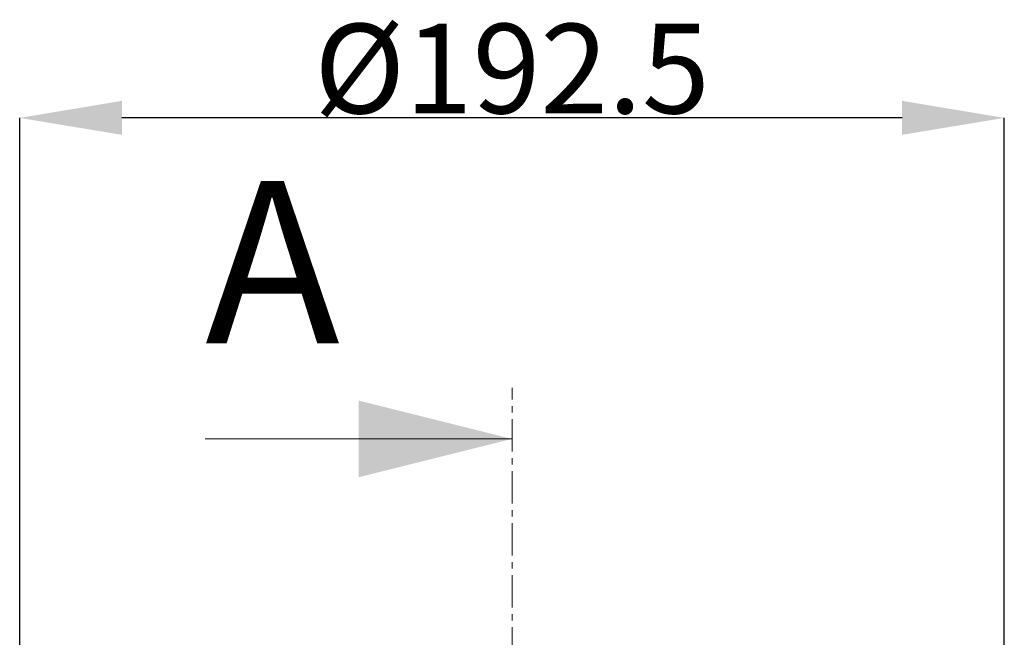
# Model space of a CAD drawing. Units: millimetres. Extents: x 73 to 942, y -950 to 203.
# Drawn here: x 207 to 400, y 83 to 203 of the extents above; entities that cross this region are included whole.
import ezdxf

# ---------------------------------------------------------------- set-up
doc = ezdxf.new("R2010")
doc.units = ezdxf.units.MM
doc.header["$PDSIZE"] = -1
doc.linetypes.add('CENTER', pattern=[10.16, 6.35, -1.27, 1.27, -1.27])
doc.layers.add('COTES', color=10, linetype='Continuous')
doc.styles.add('SLDTEXTSTYLE0', font='TXT', dxfattribs={"width": 0.75})
doc.dimstyles.new('SLDDIMSTYLE2', dxfattribs={"dimtxt": 3.5, "dimasz": 4, "dimexe": 0, "dimexo": 0.0625, "dimgap": 0.875, "dimtad": 1, "dimtoh": 1, "dimlfac": 5, "dimrnd": 1e-09, "dimzin": 12, "dimdsep": 46, "dimtxsty": 'SLDTEXTSTYLE0', "dimsah": 1, "dimcen": 0.09, "dimadec": 0, "dimazin": 0, "dimtfac": 1, "dimtofl": 0, "dimtmove": 0, "dimatfit": 3, "dimfxl": 0, "dimtolj": 1, "dimtzin": 12, "dimarcsym": 0})

# ---------------------------------------------------------------- blocks, each defined once
blk = doc.blocks.new('*D6')
at = {"layer": 'COTES', "color": 0, "linetype": 'Continuous', "lineweight": -2}
for p, q in [((207.24, 1.27), (207.24, 184.24)), ((379.74, 184.24), (227.24, 184.24)), ((399.74, 1.27), (399.74, 184.24))]:
    blk.add_line(p, q, dxfattribs=at)
at = {"layer": 'COTES', "color": 0, "linetype": 'Continuous'}
for points in [[(227.24, 187.57), (227.24, 180.91), (207.24, 184.24)], [(379.74, 187.57), (379.74, 180.91), (399.74, 184.24)]]:
    blk.add_solid(points, dxfattribs=at)
at = {"layer": 'Defpoints', "color": 0, "linetype": 'Continuous'}
for p in [(207.24, 184.24), (207.24, 1.2), (399.74, 1.2)]:
    blk.add_point(p, dxfattribs=at)
at = {"layer": 'COTES', "color": 0, "linetype": 'Continuous', "lineweight": 0, "insert": (303.49, 202.62), "char_height": 17.5, "attachment_point": 2, "style": 'SLDTEXTSTYLE0'}
blk.add_mtext('\\A1;%%c192.5', dxfattribs=at)

msp = doc.modelspace()

# ---------------------------------------------------------------- linework, layer by layer
at = {"color": 7, "linetype": 'CENTER', "lineweight": 0}
msp.add_line((303.491, -480.428), (303.491, 131.499), dxfattribs=at)
at = {"color": 7, "linetype": 'Continuous', "lineweight": 0}
msp.add_line((243.491, 121.499), (303.491, 121.499), dxfattribs=at)
msp.add_solid([(303.491, 121.499), (273.491, 128.999), (273.491, 113.999)], dxfattribs=at)

# ---------------------------------------------------------------- texts
at = {"color": 7, "linetype": 'Continuous', "insert": (243.491, 171.923), "char_height": 31.75, "attachment_point": 1, "style": 'SLDTEXTSTYLE0'}
msp.add_mtext('A', dxfattribs=at)

# ---------------------------------------------------------------- dimensions: what is measured, and where the dimension line sits
at = {"layer": 'COTES', "linetype": 'Continuous', "lineweight": 0}
dim = msp.add_linear_dim(base=(207.241, 184.24), p1=(399.741, 1.203), p2=(207.241, 1.203), text='%%c<>', dimstyle='SLDDIMSTYLE2', override={"dimtxt": 17.5, "dimasz": 20, "dimlfac": 1}, dxfattribs=at)
dim.commit()
dim.dimension.update_dxf_attribs({"geometry": '*D6', "text_midpoint": (303.491, 184.24), "dimtype": 160})

doc.saveas('drawing.dxf')
